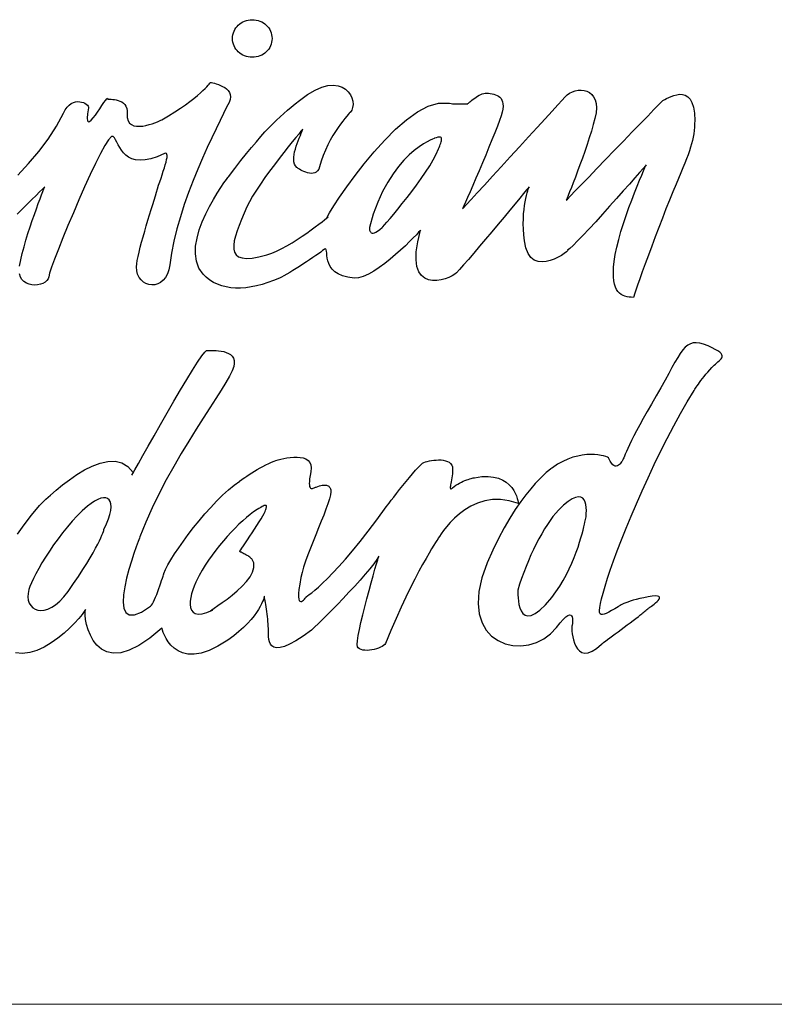
# Model space of a CAD drawing. Extents: x 0 to 1400, y 0 to 975.
# Drawn here: x 533 to 585, y 0 to 68 of the extents above; entities that cross this region are included whole.
import ezdxf

# ---------------------------------------------------------------- set-up
doc = ezdxf.new("R2010")
doc.units = 0
doc.header["$LTSCALE"] = 15
doc.header["$MEASUREMENT"] = 0
doc.layers.add('LAYER_1', color=7, linetype='CONTINUOUS')
doc.layers.add('wall', color=3, linetype='CONTINUOUS', lineweight=40)

msp = doc.modelspace()

# ---------------------------------------------------------------- linework, layer by layer
at = {"layer": 'LAYER_1', "color": 7, "linetype": 'Continuous'}
for points in [[(549.00625, 67.82069), (549.14537, 67.81406), (549.2806, 67.79419), (549.41114, 67.76223), (549.53624, 67.71858), (549.6551, 67.66403), (549.76733, 67.59895), (549.87177, 67.52451), (549.96841, 67.44073), (550.0561, 67.34876), (550.13443, 67.24861), (550.20262, 67.14183), (550.25991, 67.02843), (550.3055, 66.90918), (550.33902, 66.78525), (550.35967, 66.65626), (550.36669, 66.52377), (550.35967, 66.39127), (550.33902, 66.26267), (550.3055, 66.13874), (550.25991, 66.0195), (550.20262, 65.90648), (550.13443, 65.79932), (550.0561, 65.69955), (549.96841, 65.60758), (549.87177, 65.5238), (549.76733, 65.44937), (549.6551, 65.38429), (549.53624, 65.32973), (549.41114, 65.28608), (549.2806, 65.25413), (549.14537, 65.23464), (549.00625, 65.22802), (548.86673, 65.23464), (548.73151, 65.25413), (548.60096, 65.28608), (548.47587, 65.32973), (548.35701, 65.38429), (548.24477, 65.44937), (548.13995, 65.5238), (548.0433, 65.60758), (547.95562, 65.69955), (547.87729, 65.79932), (547.80909, 65.90648), (547.7518, 66.0195), (547.70621, 66.13874), (547.6727, 66.26267), (547.65204, 66.39127), (547.64503, 66.52377), (547.65204, 66.65626), (547.6727, 66.78525), (547.70621, 66.90918), (547.7518, 67.02843), (547.80909, 67.14183), (547.87729, 67.24861), (547.95562, 67.34876), (548.0433, 67.44073), (548.13995, 67.52451), (548.24477, 67.59895), (548.35701, 67.66403), (548.47587, 67.71858), (548.60096, 67.76223), (548.73151, 67.79419), (548.86673, 67.81406), (549.00625, 67.82069)], [(532.85633, 57.10863), (533.59753, 57.90712), (534.29782, 58.7403), (534.94122, 59.60193), (535.51096, 60.48732), (535.99107, 61.39104), (536.11421, 61.61667), (536.24749, 61.79905), (536.38856, 61.9409), (536.5347, 62.04651), (536.68278, 62.11899), (536.83126, 62.16186), (536.97662, 62.17901), (537.11652, 62.17394), (537.24863, 62.15017), (537.37021, 62.1112), (537.47855, 62.06054), (537.5713, 62.00208), (537.64573, 61.93895), (537.69912, 61.87465), (537.72874, 61.81308), (537.73263, 61.75774), (537.65859, 61.32557), (537.63482, 61.03017), (537.65469, 60.85598), (537.71237, 60.787), (537.80161, 60.80727), (537.91579, 60.90079), (538.04907, 61.05122), (538.19443, 61.24334), (538.34641, 61.46079), (538.49878, 61.6876), (538.64453, 61.90817), (538.77781, 62.10574), (538.89277, 62.26513), (538.9824, 62.36996), (539.04047, 62.40464), (539.06151, 62.35281), (539.07749, 62.34658), (539.12269, 62.34307), (539.19245, 62.34034), (539.28286, 62.33645), (539.38964, 62.32865), (539.5081, 62.31462), (539.63398, 62.29241), (539.76297, 62.25968), (539.89079, 62.21408), (540.01354, 62.15329), (540.12617, 62.07496), (540.22476, 61.97714), (540.30465, 61.85751), (540.36194, 61.71371), (540.39194, 61.5438), (540.39077, 61.34466), (540.39272, 61.07538), (540.44572, 60.86338), (540.54237, 60.70361), (540.6772, 60.5902), (540.84244, 60.5185), (541.03183, 60.48265), (541.23837, 60.47719), (541.45582, 60.49746), (541.67717, 60.53759), (541.89579, 60.59254), (542.10506, 60.65684), (542.29796, 60.72504), (542.46787, 60.79246), (542.60855, 60.85286), (542.7126, 60.90157), (542.77379, 60.93275), (543.24415, 61.20671), (543.67165, 61.46976), (544.05823, 61.7215), (544.40468, 61.96078), (544.71371, 62.1868), (544.98689, 62.39802), (545.22538, 62.59404), (545.43153, 62.7733), (545.6069, 62.93541), (545.75343, 63.07921), (545.87228, 63.20353), (545.96581, 63.30719), (546.03557, 63.3898), (546.08311, 63.45021), (546.11039, 63.48684), (546.11896, 63.49931), (546.13923, 63.49619), (546.19613, 63.48567), (546.28342, 63.46774), (546.39526, 63.44047), (546.52503, 63.40422), (546.66727, 63.35707), (546.81497, 63.29861), (546.96266, 63.22808), (547.10412, 63.14468), (547.23312, 63.04726), (547.3434, 62.93503), (547.42913, 62.80759), (547.48408, 62.6634), (547.50201, 62.50207), (547.47668, 62.32281), (547.40263, 62.12445), (547.23623, 61.78697), (547.02735, 61.36726), (546.78262, 60.87196), (546.50866, 60.30923), (546.21171, 59.68571), (545.89878, 59.00958), (545.57611, 58.28708), (545.25071, 57.52678), (544.92843, 56.73491), (544.61628, 55.91966), (544.32089, 55.08804), (544.04888, 54.24746), (543.80649, 53.40532), (543.60034, 52.56863), (543.43705, 51.7452), (543.32365, 50.94242), (543.26169, 50.60065), (543.16115, 50.30994), (543.02826, 50.06832), (542.86809, 49.87464), (542.68727, 49.72811), (542.49164, 49.6264), (542.28705, 49.56912), (542.07973, 49.55392), (541.87553, 49.58003), (541.68029, 49.64628), (541.49986, 49.75111), (541.34047, 49.89296), (541.20797, 50.07027), (541.1086, 50.28227), (541.04781, 50.52739), (541.03222, 50.80407), (541.04781, 50.99892), (541.08366, 51.23664), (541.13744, 51.51177), (541.20641, 51.81846), (541.28903, 52.15087), (541.38217, 52.50433), (541.48388, 52.87221), (541.59222, 53.24983), (541.70406, 53.63095), (541.81785, 54.01052), (541.93087, 54.38268), (542.04115, 54.7416), (542.14637, 55.08219), (542.24379, 55.39863), (542.33148, 55.68545), (542.40708, 55.9368), (542.47839, 56.17062), (542.55555, 56.41185), (542.63622, 56.65697), (542.71806, 56.90248), (542.79912, 57.14448), (542.87628, 57.37986), (542.94798, 57.6055), (543.0115, 57.8171), (543.06489, 58.01117), (543.10581, 58.18498), (543.13153, 58.33423), (543.14049, 58.45621), (543.12958, 58.54623), (543.09685, 58.60196), (543.04034, 58.6191), (542.95733, 58.59455), (542.45501, 58.38022), (542.00958, 58.23759), (541.61638, 58.16082), (541.27149, 58.14133), (540.97104, 58.1729), (540.71111, 58.24772), (540.48703, 58.3584), (540.2953, 58.4983), (540.13123, 58.65963), (539.99133, 58.83578), (539.8713, 59.01855), (539.76725, 59.20132), (539.67529, 59.37668), (539.59033, 59.53763), (539.50966, 59.67675), (539.42822, 59.78625), (539.30273, 59.77184), (539.10749, 59.55088), (538.85302, 59.15065), (538.55022, 58.59884), (538.20963, 57.92271), (537.84136, 57.14955), (537.45673, 56.30702), (537.06547, 55.4224), (536.67889, 54.52297), (536.30711, 53.63641), (535.96067, 52.78998), (535.65086, 52.01097), (535.38742, 51.32666), (535.18127, 50.76471), (535.04293, 50.35241), (534.98292, 50.11742), (534.94044, 49.97518), (534.85431, 49.85048), (534.73234, 49.74448), (534.58114, 49.65914), (534.40733, 49.59601), (534.21794, 49.55704), (534.01958, 49.5434), (533.81927, 49.55743), (533.62403, 49.60029), (533.4401, 49.67356), (533.27486, 49.77916), (533.13535, 49.91868), (533.0274, 50.09404), (532.95921, 50.30682)], [(565.13824, 62.76629), (565.26723, 62.75265), (565.39661, 62.73589), (565.52365, 62.71485), (565.64758, 62.68718), (565.76527, 62.65171), (565.87594, 62.60573), (565.97649, 62.54844), (566.06612, 62.47752), (566.1425, 62.391), (566.20368, 62.28773), (566.24772, 62.16537), (566.27305, 62.02235), (566.27733, 61.85712), (566.25902, 61.66733), (566.21576, 61.45144), (566.146, 61.20788), (566.03338, 60.87897), (565.88724, 60.48499), (565.71383, 60.03722), (565.5182, 59.54815), (565.3062, 59.02946), (565.08368, 58.49323), (564.85571, 57.95116), (564.62813, 57.41571), (564.40639, 56.89819), (564.19595, 56.41107), (564.00305, 55.96642), (563.83236, 55.57555), (563.69012, 55.25054), (563.58139, 55.00386), (563.51242, 54.8472), (563.48786, 54.79226), (563.56035, 54.87059), (563.76494, 55.09349), (564.08488, 55.4415), (564.50108, 55.89472), (564.99678, 56.43367), (565.55327, 57.03965), (566.15302, 57.69279), (566.7781, 58.37359), (567.41097, 59.06297), (568.03293, 59.74105), (568.62683, 60.38873), (569.17475, 60.98653), (569.65836, 61.51535), (570.05975, 61.95532), (570.36177, 62.28696), (570.54571, 62.49116), (570.69574, 62.63496), (570.8676, 62.75498), (571.05544, 62.85046), (571.25457, 62.91905), (571.45956, 62.95919), (571.66532, 62.96932), (571.86679, 62.9475), (572.05813, 62.89177), (572.23428, 62.80097), (572.39055, 62.67276), (572.5211, 62.50558), (572.62086, 62.29787), (572.68438, 62.04768), (572.70737, 61.75307), (572.68321, 61.41286), (572.608, 61.02472), (572.49499, 60.59878), (572.36522, 60.15062), (572.22181, 59.68727), (572.06788, 59.21573), (571.90693, 58.74225), (571.74287, 58.27383), (571.57802, 57.81788), (571.4163, 57.38064), (571.2612, 56.96912), (571.11584, 56.59033), (570.98373, 56.25129), (570.86799, 55.95824), (570.77213, 55.71857), (570.69925, 55.53853), (570.65327, 55.42591), (570.63729, 55.38655), (570.71172, 55.46371), (570.92294, 55.68194), (571.25068, 56.02098), (571.67545, 56.46056), (572.17855, 56.9812), (572.73972, 57.56185), (573.34024, 58.18264), (573.95987, 58.8237), (574.57949, 59.46475), (575.18001, 60.08593), (575.74118, 60.66659), (576.24428, 61.18683), (576.66906, 61.62641), (576.99679, 61.96545), (577.20801, 62.18368), (577.28244, 62.26085), (577.33505, 62.27799), (577.42585, 62.3232), (577.54861, 62.38711), (577.69786, 62.46154), (577.86777, 62.53714), (578.05288, 62.60456), (578.24773, 62.65561), (578.44609, 62.68094), (578.6421, 62.67198), (578.83072, 62.61898), (579.00608, 62.51376), (579.16235, 62.34697), (579.29368, 62.10964), (579.39461, 61.79321), (579.4593, 61.38831), (579.4823, 60.88599), (579.4784, 60.64242), (579.46632, 60.40782), (579.44605, 60.17907), (579.41683, 59.95383), (579.37825, 59.72936), (579.32953, 59.50216), (579.27069, 59.27029), (579.20132, 59.03024), (579.12027, 58.77966), (579.02752, 58.51544), (578.92269, 58.23447), (578.805, 57.93479), (578.67445, 57.6129), (578.53026, 57.26607), (578.37204, 56.89157), (578.19902, 56.48706), (577.97806, 55.96174), (577.74424, 55.38928), (577.50145, 54.78135), (577.25361, 54.14886), (577.00498, 53.50274), (576.7583, 52.85428), (576.51824, 52.21479), (576.28832, 51.59516), (576.07204, 51.00672), (575.87368, 50.46075), (575.69637, 49.96778), (575.54477, 49.5395), (575.42202, 49.18721), (575.332, 48.92183), (575.279, 48.75426), (575.26614, 48.6958), (575.11455, 48.69892), (574.96529, 48.71022), (574.81915, 48.73204), (574.67808, 48.76673), (574.54364, 48.81778), (574.41737, 48.88714), (574.30046, 48.97755), (574.19485, 49.09135), (574.10211, 49.23164), (574.02339, 49.40116), (573.96026, 49.60185), (573.91505, 49.83684), (573.88816, 50.10846), (573.88193, 50.41983), (573.8979, 50.7729), (573.93726, 51.17039), (574.01053, 51.6431), (574.11614, 52.14893), (574.24941, 52.68009), (574.4049, 53.22722), (574.57793, 53.78138), (574.76265, 54.33397), (574.95399, 54.87604), (575.14728, 55.39863), (575.33706, 55.89316), (575.51827, 56.35028), (575.68584, 56.76141), (575.83432, 57.11759), (575.95902, 57.41026), (576.0545, 57.63005), (576.11529, 57.76839), (576.13673, 57.81671), (576.08178, 57.75319), (575.92512, 57.57393), (575.68078, 57.2953), (575.36278, 56.93249), (574.984, 56.50265), (574.55844, 56.02176), (574.09977, 55.50541), (573.62161, 54.97074), (573.1376, 54.43295), (572.66139, 53.90842), (572.20622, 53.41389), (571.78612, 52.96496), (571.41513, 52.57799), (571.10571, 52.26934), (570.87267, 52.05501), (570.72926, 51.95096), (570.76784, 51.95641), (570.7351, 51.91121), (570.64002, 51.82626), (570.49076, 51.71363), (570.29747, 51.58581), (570.06755, 51.45487), (569.81113, 51.33212), (569.53639, 51.23002), (569.2523, 51.16065), (568.96782, 51.13571), (568.69191, 51.16727), (568.43354, 51.26704), (568.20089, 51.44786), (568.0037, 51.72065), (567.85055, 52.09827), (567.75001, 52.59201), (567.70675, 53.0012), (567.68181, 53.39168), (567.67363, 53.76228), (567.67986, 54.11262), (567.69818, 54.44075), (567.72624, 54.74627), (567.76209, 55.02764), (567.80379, 55.28367), (567.84821, 55.51398), (567.8942, 55.71701), (567.93901, 55.8916), (567.98071, 56.03696), (568.01695, 56.15192), (568.0454, 56.23531), (568.0641, 56.28597), (568.07073, 56.30312), (568.02552, 56.24817), (567.89575, 56.09074), (567.69233, 55.84406), (567.42578, 55.52138), (567.10622, 55.13558), (566.74419, 54.69873), (566.34982, 54.22485), (565.93401, 53.72604), (565.5069, 53.21514), (565.07901, 52.70581), (564.66047, 52.21011), (564.2622, 51.7413), (563.89393, 51.31224), (563.56658, 50.93579), (563.29029, 50.62481), (563.07556, 50.39255), (562.94969, 50.28655), (562.76887, 50.17393), (562.54401, 50.06481), (562.28642, 49.96856), (562.00662, 49.89452), (561.71551, 49.85282), (561.42441, 49.85282), (561.14421, 49.90465), (560.88584, 50.01727), (560.65982, 50.20043), (560.47744, 50.46426), (560.34923, 50.81771), (560.28687, 51.27132), (560.30051, 51.83405), (560.40184, 52.51524), (560.60097, 53.32543), (560.56629, 53.28724), (560.46614, 53.17968), (560.30753, 53.01211), (560.09748, 52.79544), (559.84262, 52.53902), (559.54956, 52.25376), (559.22533, 51.94979), (558.87655, 51.63647), (558.50985, 51.32471), (558.13223, 51.02386), (557.75071, 50.74484), (557.37192, 50.49738), (557.00249, 50.29162), (556.64903, 50.13769), (556.31896, 50.04572), (556.01811, 50.02584), (555.58476, 50.08079), (555.22507, 50.17627), (554.93124, 50.30448), (554.69742, 50.45958), (554.51543, 50.63455), (554.37903, 50.82317), (554.28083, 51.0188), (554.2138, 51.21443), (554.17093, 51.40343), (554.14521, 51.57997), (554.12962, 51.73662), (554.11715, 51.86717), (554.1004, 51.96499), (554.07273, 52.02344), (554.02674, 52.03552), (553.95582, 51.99538), (553.85294, 51.91628), (553.71966, 51.81768), (553.5591, 51.70233), (553.37595, 51.57412), (553.17408, 51.43461), (552.95741, 51.28769), (552.7306, 51.1361), (552.49717, 50.98217), (552.26141, 50.82901), (552.0272, 50.68015), (551.79883, 50.53752), (551.58021, 50.40463), (551.37562, 50.28383), (551.18895, 50.17861), (551.02411, 50.0917), (550.88538, 50.02584), (550.47619, 49.85632), (550.07402, 49.7098), (549.67965, 49.58626), (549.29423, 49.4865), (548.91779, 49.4109), (548.55186, 49.35985), (548.19645, 49.33374), (547.85274, 49.33335), (547.52188, 49.35868), (547.20389, 49.41051), (546.89953, 49.48884), (546.61038, 49.59484), (546.33642, 49.7285), (546.07883, 49.89023), (545.83799, 50.08079), (545.61508, 50.30058), (545.32593, 50.71522), (545.15329, 51.18052), (545.08314, 51.68635), (545.10224, 52.22141), (545.19694, 52.77517), (545.35359, 53.33634), (545.55897, 53.89478), (545.79941, 54.4388), (546.06129, 54.95827), (546.33096, 55.44228), (546.59479, 55.87991), (546.83952, 56.25986), (547.0519, 56.57201), (547.21753, 56.80544), (547.32391, 56.94885), (547.35665, 56.99172), (547.80948, 57.58056), (548.2249, 58.11289), (548.60758, 58.59338), (548.96026, 59.02673), (549.28761, 59.4176), (549.59274, 59.77067), (549.87956, 60.09061), (550.15196, 60.38249), (550.41345, 60.65061), (550.66831, 60.90002), (550.91967, 61.135), (551.17181, 61.36025), (551.42784, 61.58082), (551.69244, 61.80139), (551.96835, 62.02664), (552.26024, 62.26085), (552.81946, 62.66964), (553.33113, 62.96854), (553.79526, 63.16807), (554.21302, 63.27913), (554.5844, 63.31109), (554.91019, 63.27523), (555.19039, 63.18132), (555.42537, 63.03985), (555.61633, 62.86137), (555.76285, 62.65561), (555.86612, 62.43348), (555.92614, 62.20512), (555.94329, 61.98104), (555.91834, 61.77099), (555.85132, 61.58589), (555.74337, 61.43624), (555.73324, 61.42572), (555.68842, 61.3774), (555.61321, 61.29361), (555.51111, 61.17514), (555.3864, 61.02433), (555.24261, 60.84234), (555.084, 60.63112), (554.91448, 60.39185), (554.73795, 60.12685), (554.5579, 59.8373), (554.37903, 59.52516), (554.20523, 59.19157), (554.0396, 58.83812), (553.88684, 58.46712), (553.75084, 58.08015), (553.6351, 57.67798), (553.58093, 57.52717), (553.50688, 57.41143), (553.41609, 57.32803), (553.31165, 57.27347), (553.19629, 57.24386), (553.07315, 57.23645), (552.94533, 57.24775), (552.81556, 57.27425), (552.68735, 57.31244), (552.56303, 57.3596), (552.44612, 57.41182), (552.33974, 57.46598), (552.2466, 57.5182), (552.16944, 57.56614), (552.11176, 57.6055), (552.07669, 57.63356), (551.98043, 57.7454), (551.9134, 57.87556), (551.87327, 58.02209), (551.8569, 58.18225), (551.86157, 58.35333), (551.88457, 58.53337), (551.92315, 58.72004), (551.97381, 58.9106), (552.03421, 59.10311), (552.10163, 59.29445), (552.17294, 59.48268), (552.24504, 59.66506), (552.31596, 59.83964), (552.38182, 60.00371), (552.44067, 60.1553), (552.48938, 60.2913), (552.4547, 60.25), (552.35571, 60.13231), (552.20061, 59.94564), (551.99719, 59.69818), (551.75324, 59.39811), (551.47655, 59.05362), (551.17531, 58.67249), (550.85654, 58.26292), (550.52919, 57.83308), (550.20029, 57.39077), (549.878, 56.94418), (549.57014, 56.50109), (549.28449, 56.07008), (549.02885, 55.65895), (548.8114, 55.27587), (548.63993, 54.92865), (548.44313, 54.48517), (548.25958, 54.05806), (548.09435, 53.65083), (547.95289, 53.26619), (547.84027, 52.90767), (547.76155, 52.57876), (547.72297, 52.28259), (547.72842, 52.02266), (547.78415, 51.8017), (547.89521, 51.62322), (548.06668, 51.49072), (548.30401, 51.40694), (548.61187, 51.37576), (548.99611, 51.40031), (549.4622, 51.48371), (550.01479, 51.62907), (550.34136, 51.74169), (550.68273, 51.88627), (551.03346, 52.05774), (551.38887, 52.25025), (551.74389, 52.45874), (552.09384, 52.67775), (552.43365, 52.90144), (552.75866, 53.12473), (553.0638, 53.34219), (553.34399, 53.54834), (553.59457, 53.73734), (553.81046, 53.90452), (553.98699, 54.04403), (554.1191, 54.15042), (554.20211, 54.21784), (554.23095, 54.24161), (554.11988, 54.1173), (554.1569, 54.22213), (554.32837, 54.52453), (554.62065, 54.99295), (555.01931, 55.59621), (555.51072, 56.30234), (556.08124, 57.07979), (556.71684, 57.89699), (557.40349, 58.72238), (558.12755, 59.52438), (558.87499, 60.27143), (559.63218, 60.93197), (560.38508, 61.47482), (561.12005, 61.86764), (561.82307, 62.07886), (562.4801, 62.07769), (562.58454, 62.06054), (562.69483, 62.0469), (562.80823, 62.03599), (562.92358, 62.02819), (563.03893, 62.02274), (563.15311, 62.01923), (563.26418, 62.01767), (563.37057, 62.01728), (563.47072, 62.01845), (563.56269, 62.0204), (563.64491, 62.02274), (563.71623, 62.02547), (563.77429, 62.02819), (563.81794, 62.03053), (563.84522, 62.03209), (563.85457, 62.03287), (563.86392, 62.04144), (563.8912, 62.066), (563.93368, 62.10419), (563.99058, 62.15368), (564.05994, 62.21174), (564.13983, 62.27643), (564.22868, 62.34541), (564.32455, 62.41634), (564.42587, 62.48648), (564.5307, 62.5539), (564.63709, 62.61586), (564.74426, 62.67042), (564.84947, 62.71523), (564.95119, 62.74758), (565.04822, 62.76551), (565.13824, 62.76629)], [(561.56314, 59.64947), (561.52729, 59.637), (561.4248, 59.59608), (561.26268, 59.52243), (561.04835, 59.41175), (560.7892, 59.25899), (560.49264, 59.05985), (560.16568, 58.80928), (559.81612, 58.50375), (559.45058, 58.13744), (559.07725, 57.70682), (558.70275, 57.20683), (558.33448, 56.6332), (557.98024, 55.98123), (557.64666, 55.24587), (557.34153, 54.42321), (557.07224, 53.50859), (557.07185, 53.49923), (557.07185, 53.47312), (557.07341, 53.43415), (557.07848, 53.38661), (557.08822, 53.334), (557.10459, 53.27983), (557.12836, 53.22839), (557.16149, 53.18319), (557.20552, 53.14812), (557.26203, 53.12707), (557.33217, 53.12395), (557.41752, 53.14266), (557.52001, 53.18631), (557.64082, 53.25957), (557.78111, 53.36557), (557.94283, 53.50859), (557.99427, 53.56392), (558.10807, 53.69136), (558.27642, 53.88426), (558.49192, 54.13483), (558.74639, 54.43568), (559.03126, 54.77901), (559.33952, 55.1578), (559.66297, 55.56425), (559.99304, 55.99058), (560.32273, 56.43016), (560.64345, 56.87481), (560.94741, 57.31751), (561.22683, 57.75046), (561.4739, 58.16627), (561.68044, 58.55753), (561.83827, 58.91645), (561.88036, 59.02595), (561.92049, 59.13), (561.95674, 59.22859), (561.98869, 59.32056), (562.01441, 59.40552), (562.03312, 59.48229), (562.04364, 59.55049), (562.04442, 59.60933), (562.03468, 59.65804), (562.01285, 59.69545), (561.97778, 59.72117), (561.92868, 59.73481), (561.8636, 59.7352), (561.78176, 59.72156), (561.68239, 59.69312), (561.56314, 59.64947)], [(532.96661, 50.85045), (533.0539, 51.27444), (533.1599, 51.71636), (533.28032, 52.17075), (533.41243, 52.63059), (533.55311, 53.09005), (533.69847, 53.54249), (533.84577, 53.98207), (533.99191, 54.40178), (534.13259, 54.79615), (534.26548, 55.15818), (534.38707, 55.48164), (534.49345, 55.76066), (534.5823, 55.98863), (534.64972, 56.15932), (534.69259, 56.2661), (534.70779, 56.30312), (534.66492, 56.26103), (534.54411, 56.14179), (534.35667, 55.95668), (534.1135, 55.71623), (533.82551, 55.43175), (533.5044, 55.11415), (533.16068, 54.77472), (532.80606, 54.42438)], [(574.21551, 27.38236), (573.97195, 27.24714), (573.75255, 27.12321), (573.55731, 27.01566), (573.38701, 26.92914), (573.24243, 26.86874), (573.12357, 26.8399), (573.0316, 26.84692), (572.96613, 26.89485), (572.92872, 26.98877), (572.91937, 27.13373), (572.93846, 27.33482), (572.98679, 27.59631), (573.06473, 27.92405), (573.17306, 28.32232), (573.3118, 28.79658), (573.48209, 29.35112), (573.66525, 29.91346), (573.8866, 30.54594), (574.14302, 31.24117), (574.43218, 31.99017), (574.75135, 32.78554), (575.0974, 33.61872), (575.46761, 34.4823), (575.85965, 35.36769), (576.27, 36.26712), (576.69672, 37.172), (577.1367, 38.07532), (577.58719, 38.96812), (578.04547, 39.84261), (578.50883, 40.6906), (578.97452, 41.50429), (579.43982, 42.27589), (579.44605, 42.28641), (579.46476, 42.31681), (579.49594, 42.36591), (579.53841, 42.43177), (579.59258, 42.51361), (579.65727, 42.60948), (579.73248, 42.71781), (579.81783, 42.83706), (579.91291, 42.96644), (580.01696, 43.104), (580.12998, 43.2478), (580.25156, 43.39706), (580.38133, 43.55021), (580.51851, 43.7057), (580.66308, 43.86197), (580.81468, 44.01746), (580.90392, 44.10086), (580.9955, 44.17918), (581.08591, 44.25323), (581.17086, 44.32376), (581.24685, 44.39235), (581.31038, 44.46016), (581.35714, 44.52836), (581.38325, 44.59772), (581.38559, 44.66982), (581.35948, 44.74581), (581.3018, 44.82687), (581.20827, 44.91416), (581.07539, 45.00846), (580.89963, 45.11135), (580.67633, 45.22358), (580.40238, 45.34711), (580.09958, 45.46363), (579.83147, 45.53807), (579.59258, 45.56924), (579.37786, 45.55755), (579.18223, 45.5026), (579.00102, 45.40362), (578.82799, 45.26021), (578.65925, 45.07199), (578.48895, 44.83856), (578.31203, 44.55992), (578.12341, 44.2353), (577.91804, 43.86431), (577.69124, 43.44655), (577.43715, 42.98164), (577.15072, 42.46918), (576.82727, 41.90919), (576.49954, 41.34607), (576.20259, 40.82543), (575.93525, 40.34571), (575.69598, 39.90691), (575.48359, 39.50786), (575.29692, 39.14739), (575.13442, 38.82549), (574.99452, 38.54062), (574.87605, 38.29239), (574.77785, 38.07961), (574.69835, 37.9023), (574.63638, 37.7585), (574.5904, 37.64821), (574.55922, 37.57066), (574.54169, 37.52468), (574.53584, 37.50948), (574.53039, 37.49779), (574.51324, 37.46622), (574.48635, 37.41985), (574.45011, 37.36256), (574.4049, 37.30021), (574.35229, 37.23669), (574.29267, 37.17707), (574.22681, 37.12602), (574.1555, 37.08822), (574.0795, 37.06912), (574.00001, 37.07263), (573.91739, 37.1038), (573.83282, 37.16771), (573.7467, 37.26865), (573.66019, 37.41128), (573.57406, 37.60106), (573.54016, 37.6373), (573.46573, 37.68017), (573.35427, 37.72576), (573.20775, 37.77058), (573.02848, 37.8115), (572.82, 37.84423), (572.58423, 37.86567), (572.32391, 37.87229), (572.04216, 37.86021), (571.74092, 37.82631), (571.42331, 37.76668), (571.09168, 37.67783), (570.74874, 37.55624), (570.39684, 37.39842), (570.0391, 37.20084), (569.67824, 36.95961), (569.64979, 36.93935), (569.56795, 36.87817), (569.43624, 36.77334), (569.2597, 36.62213), (569.04225, 36.42339), (568.78856, 36.17359), (568.50213, 35.87157), (568.18803, 35.51422), (567.85055, 35.09997), (567.49358, 34.62609), (567.12142, 34.09065), (566.73874, 33.4909), (566.34982, 32.8249), (565.95856, 32.09032), (565.56964, 31.2852), (565.18695, 30.40682), (564.8222, 29.36866), (564.62033, 28.43845), (564.56538, 27.61501), (564.64138, 26.8968), (564.83233, 26.28263), (565.12226, 25.77057), (565.49482, 25.35943), (565.93479, 25.04806), (566.42581, 24.83412), (566.9519, 24.71721), (567.49748, 24.695), (568.04618, 24.7667), (568.58201, 24.93037), (569.08901, 25.18485), (569.55159, 25.52856), (569.95376, 25.95996), (570.21135, 26.27912), (570.42724, 26.51606), (570.60455, 26.67935), (570.74757, 26.77755), (570.85903, 26.81847), (570.94242, 26.81145), (571.00166, 26.76469), (571.03985, 26.68636), (571.0605, 26.58582), (571.06752, 26.47086), (571.06362, 26.35005), (571.05271, 26.23236), (571.0379, 26.12597), (571.02348, 26.03946), (571.01218, 25.981), (571.0075, 25.95996), (571.00906, 25.92606), (571.01491, 25.83292), (571.02816, 25.69185), (571.05115, 25.51453), (571.087, 25.31267), (571.13805, 25.09795), (571.20664, 24.88205), (571.29627, 24.67668), (571.4085, 24.49391), (571.54724, 24.34466), (571.71403, 24.241), (571.91239, 24.19462), (572.14426, 24.21722), (572.41276, 24.32088), (572.72023, 24.51612), (573.06979, 24.8158), (573.0885, 24.82983), (573.14228, 24.87036), (573.22801, 24.93427), (573.34141, 25.01923), (573.47898, 25.12211), (573.63758, 25.24058), (573.81373, 25.37229), (574.00351, 25.51414), (574.20343, 25.6634), (574.41036, 25.81733), (574.62002, 25.9736), (574.82929, 26.12909), (575.03427, 26.28146), (575.23184, 26.42838), (575.41851, 26.56633), (575.59037, 26.69298), (575.59894, 26.7), (575.62388, 26.72065), (575.66207, 26.75222), (575.71195, 26.79314), (575.77119, 26.84185), (575.83666, 26.89602), (575.90719, 26.95408), (575.97968, 27.01371), (576.05255, 27.07372), (576.1227, 27.13179), (576.18856, 27.18595), (576.2474, 27.23428), (576.29728, 27.27559), (576.33586, 27.30715), (576.36041, 27.32742), (576.36938, 27.33482), (576.3873, 27.34651), (576.43563, 27.37964), (576.50772, 27.4303), (576.59618, 27.49499), (576.69361, 27.5702), (576.79259, 27.65242), (576.88612, 27.73777), (576.96679, 27.82311), (577.02758, 27.90456), (577.0607, 27.97899), (577.05915, 28.04212), (577.01589, 28.09045), (576.92314, 28.12123), (576.77427, 28.12981), (576.5615, 28.11344), (576.27741, 28.06823), (575.975, 28.00783), (575.70221, 27.94704), (575.45748, 27.88624), (575.24003, 27.82623), (575.04791, 27.76778), (574.87995, 27.71088), (574.73459, 27.65671), (574.61066, 27.60566), (574.50661, 27.55812), (574.42088, 27.51525), (574.35229, 27.47706), (574.29929, 27.44471), (574.26071, 27.41822), (574.2346, 27.39873), (574.22019, 27.38665), (574.21551, 27.38236)], [(540.71383, 36.45612), (540.76761, 36.55238), (540.91921, 36.82439), (541.15614, 37.24721), (541.4644, 37.79513), (541.83071, 38.44359), (542.24146, 39.16765), (542.68337, 39.94159), (543.14283, 40.74087), (543.60696, 41.54014), (544.06174, 42.31408), (544.49392, 43.03776), (544.89024, 43.6866), (545.23707, 44.23452), (545.52078, 44.65735), (545.72849, 44.92897), (545.84656, 45.02522), (545.93152, 45.02717), (546.0457, 45.03068), (546.18365, 45.0338), (546.33992, 45.0338), (546.50944, 45.02873), (546.68715, 45.01548), (546.8668, 44.99249), (547.04411, 44.95663), (547.21324, 44.90558), (547.36912, 44.83739), (547.5059, 44.74931), (547.61931, 44.63864), (547.70309, 44.50341), (547.75219, 44.3413), (547.76155, 44.14918), (547.72569, 43.92549), (547.62242, 43.64179), (547.43888, 43.27469), (547.18323, 42.82966), (546.86446, 42.31136), (546.49113, 41.72486), (546.07181, 41.07523), (545.61547, 40.36754), (545.13069, 39.60606), (544.62603, 38.79666), (544.11006, 37.94361), (543.59137, 37.05236), (543.07892, 36.12761), (542.58127, 35.1744), (542.1074, 34.19743), (541.66509, 33.20213), (541.2637, 32.1932), (541.23058, 32.10903), (541.14133, 31.87404), (541.00923, 31.51396), (540.84984, 31.05567), (540.67681, 30.5249), (540.50496, 29.94853), (540.3483, 29.35229), (540.22125, 28.76229), (540.13825, 28.20502), (540.1137, 27.70698), (540.16202, 27.29429), (540.29725, 26.99266), (540.53418, 26.82899), (540.88686, 26.82938), (541.3697, 27.01955), (541.99711, 27.4264), (542.05713, 27.48875), (542.12299, 27.58773), (542.19352, 27.7175), (542.26718, 27.8726), (542.34317, 28.04758), (542.41955, 28.23658), (542.49476, 28.43416), (542.56841, 28.63486), (542.63817, 28.83243), (542.70325, 29.02222), (542.7617, 29.19797), (542.81314, 29.35424), (542.85523, 29.48557), (542.8868, 29.5865), (542.90706, 29.6508), (542.91408, 29.6738), (543.03021, 29.94386), (543.19544, 30.26419), (543.4051, 30.627), (543.65451, 31.02566), (543.93938, 31.45316), (544.25503, 31.9021), (544.59719, 32.36623), (544.96156, 32.83776), (545.34385, 33.30969), (545.73901, 33.77577), (546.14313, 34.22821), (546.55114, 34.66), (546.95916, 35.06451), (547.36288, 35.43472), (547.75726, 35.76324), (548.138, 36.04304), (548.15397, 36.05473), (548.20074, 36.08786), (548.27478, 36.13969), (548.37377, 36.20827), (548.49535, 36.29089), (548.63603, 36.3852), (548.79386, 36.48808), (548.96572, 36.59797), (549.14888, 36.71216), (549.34061, 36.8279), (549.53819, 36.94247), (549.73927, 37.05431), (549.94075, 37.15992), (550.14027, 37.25734), (550.33473, 37.34425), (550.5214, 37.4179), (550.63636, 37.45648), (550.78756, 37.5013), (550.96838, 37.54806), (551.17298, 37.59366), (551.39394, 37.63379), (551.62503, 37.66536), (551.85924, 37.68446), (552.09072, 37.68757), (552.31285, 37.67043), (552.51822, 37.6299), (552.70099, 37.56209), (552.85414, 37.46311), (552.97144, 37.32983), (553.04626, 37.15797), (553.07198, 36.94403), (553.04197, 36.68449), (552.99053, 36.42261), (552.95585, 36.20165), (552.93675, 36.0181), (552.9313, 35.86963), (552.93831, 35.75233), (552.95624, 35.66308), (552.98352, 35.59878), (553.01898, 35.5567), (553.06029, 35.5337), (553.10705, 35.52591), (553.15732, 35.53059), (553.20915, 35.54462), (553.26215, 35.56488), (553.31359, 35.58826), (553.36309, 35.61164), (553.40868, 35.63152), (553.52403, 35.67478), (553.6312, 35.70985), (553.73057, 35.73635), (553.82254, 35.75505), (553.90672, 35.76635), (553.98388, 35.76986), (554.05402, 35.76597), (554.11754, 35.75544), (554.17444, 35.73791), (554.22549, 35.71414), (554.2707, 35.68374), (554.31006, 35.6475), (554.34435, 35.6058), (554.37319, 35.55865), (554.39696, 35.50604), (554.41644, 35.44836), (554.42541, 35.29872), (554.39072, 35.08204), (554.31824, 34.80614), (554.21263, 34.47918), (554.07974, 34.10896), (553.92464, 33.7029), (553.75317, 33.26877), (553.5708, 32.81477), (553.38218, 32.34869), (553.19357, 31.87793), (553.00963, 31.41069), (552.83621, 30.95474), (552.67838, 30.51788), (552.54199, 30.10753), (552.43209, 29.73186), (552.35415, 29.39867), (552.27349, 28.9474), (552.22205, 28.58147), (552.19672, 28.2927), (552.19438, 28.07369), (552.21113, 27.91703), (552.24387, 27.81415), (552.28946, 27.75803), (552.34441, 27.7405), (552.40559, 27.75414), (552.46912, 27.79116), (552.53225, 27.84338), (552.59109, 27.90378), (552.64292, 27.96418), (552.68423, 28.01679), (552.71112, 28.0542), (552.72086, 28.06823), (552.74502, 28.08382), (552.81634, 28.1337), (552.93403, 28.22061), (553.09731, 28.34804), (553.30463, 28.51951), (553.55521, 28.73813), (553.84826, 29.00741), (554.18262, 29.33047), (554.55712, 29.71082), (554.9706, 30.15196), (555.42265, 30.65662), (555.91172, 31.2287), (556.43742, 31.87131), (556.99781, 32.58797), (557.59249, 33.38217), (558.22069, 34.25666), (558.24563, 34.28939), (558.31655, 34.38253), (558.42762, 34.5275), (558.57298, 34.71612), (558.74639, 34.93941), (558.94241, 35.18999), (559.1548, 35.45849), (559.37771, 35.73713), (559.60529, 36.01771), (559.83171, 36.29167), (560.05072, 36.55043), (560.25687, 36.78581), (560.44392, 36.98923), (560.60643, 37.15291), (560.73776, 37.26787), (560.83284, 37.32632), (560.93806, 37.36062), (561.06238, 37.39491), (561.20189, 37.42647), (561.35348, 37.45453), (561.51326, 37.47675), (561.6781, 37.49155), (561.84411, 37.4974), (562.0074, 37.49272), (562.16523, 37.47558), (562.31331, 37.4444), (562.44854, 37.39764), (562.56701, 37.33295), (562.6656, 37.24955), (562.74003, 37.1455), (562.78758, 37.01885), (562.80433, 36.86804), (562.80005, 36.7067), (562.78913, 36.55004), (562.77277, 36.39923), (562.7525, 36.25543), (562.73029, 36.12059), (562.70769, 35.9955), (562.68586, 35.88132), (562.66677, 35.77999), (562.65196, 35.6927), (562.643, 35.62061), (562.64183, 35.56527), (562.64962, 35.52786), (562.66794, 35.50993), (562.69911, 35.51227), (562.74393, 35.53682), (562.80433, 35.58476), (562.91579, 35.67556), (563.03387, 35.75895), (563.15662, 35.83533), (563.2821, 35.9047), (563.40837, 35.96744), (563.53385, 36.02395), (563.65622, 36.07383), (563.7739, 36.11747), (563.88497, 36.15566), (563.98746, 36.18801), (564.07943, 36.21451), (564.15893, 36.23594), (564.2244, 36.25231), (564.27389, 36.264), (564.30506, 36.27063), (564.31637, 36.27296), (564.81011, 36.3474), (565.24736, 36.36065), (565.6316, 36.32051), (565.96635, 36.23516), (566.25434, 36.11202), (566.49985, 35.95887), (566.70561, 35.78311), (566.87513, 35.59333), (567.01231, 35.39692), (567.11986, 35.20168), (567.2017, 35.01501), (567.26093, 34.84472), (567.30107, 34.69897), (567.32562, 34.58518), (567.33809, 34.51113), (567.34121, 34.48502), (566.7099, 34.67948), (566.11171, 34.76717), (565.54743, 34.76093), (565.01821, 34.67364), (564.52524, 34.51854), (564.0693, 34.30849), (563.65154, 34.05674), (563.27353, 33.77616), (562.93566, 33.4796), (562.63949, 33.18031), (562.3858, 32.89154), (562.17614, 32.62577), (562.0109, 32.39662), (561.89166, 32.21658), (561.81917, 32.09889), (561.79501, 32.05681), (561.77631, 32.02992), (561.72214, 31.94886), (561.63368, 31.81324), (561.51287, 31.62229), (561.36128, 31.376), (561.18123, 31.07321), (560.97352, 30.71429), (560.74087, 30.29809), (560.48445, 29.82461), (560.20621, 29.29306), (559.9077, 28.70305), (559.59087, 28.0542), (559.25768, 27.34573), (558.90929, 26.57763), (558.54765, 25.74913), (558.1747, 24.86023), (558.12911, 24.78774), (558.05546, 24.7176), (557.95725, 24.65096), (557.83839, 24.589), (557.70317, 24.53288), (557.55547, 24.48339), (557.3992, 24.44247), (557.23826, 24.41052), (557.07614, 24.38908), (556.91714, 24.37934), (556.76555, 24.38285), (556.62487, 24.39999), (556.499, 24.43234), (556.39183, 24.48105), (556.30765, 24.54769), (556.24998, 24.63264), (556.22855, 24.78541), (556.24725, 25.04495), (556.30025, 25.39451), (556.38248, 25.8185), (556.48847, 26.30095), (556.61318, 26.82548), (556.75113, 27.37652), (556.89727, 27.93729), (557.04613, 28.49262), (557.19188, 29.02573), (557.33023, 29.52103), (557.45532, 29.96217), (557.56171, 30.33317), (557.64393, 30.61804), (557.69732, 30.80081), (557.71642, 30.8655), (557.57574, 30.62856), (557.36725, 30.33667), (557.10069, 29.99919), (556.78698, 29.62586), (556.43626, 29.22564), (556.05864, 28.80866), (555.66465, 28.38389), (555.26443, 27.96068), (554.86888, 27.54915), (554.48776, 27.1579), (554.13157, 26.79703), (553.81085, 26.47592), (553.53572, 26.20391), (553.31671, 25.99036), (553.16395, 25.84461), (553.08757, 25.7768), (552.50263, 25.3571), (551.99953, 25.0352), (551.57203, 24.80255), (551.21467, 24.65057), (550.92084, 24.57068), (550.68429, 24.5547), (550.49919, 24.59406), (550.3585, 24.68058), (550.25679, 24.80528), (550.18782, 24.96038), (550.14495, 25.1373), (550.12235, 25.32748), (550.11338, 25.52233), (550.11221, 25.71367), (550.11299, 25.89293), (550.10871, 26.05154), (550.09818, 26.20352), (550.08377, 26.36447), (550.06623, 26.53204), (550.04635, 26.70351), (550.02453, 26.87614), (550.00154, 27.04761), (549.97777, 27.21518), (549.954, 27.37613), (549.93061, 27.52811), (549.9084, 27.6684), (549.88814, 27.79389), (549.87021, 27.90261), (549.85501, 27.99185), (549.84371, 28.05888), (549.83631, 28.10058), (549.83358, 28.11539), (549.83085, 28.09902), (549.82072, 28.0507), (549.79967, 27.97276), (549.76616, 27.86676), (549.71628, 27.73465), (549.64769, 27.57838), (549.55767, 27.39951), (549.44349, 27.19998), (549.30164, 26.98214), (549.13017, 26.74754), (548.92558, 26.49775), (548.68552, 26.23509), (548.40728, 25.96113), (548.08734, 25.67782), (547.72375, 25.3871), (547.31339, 25.09093), (546.63532, 24.66967), (546.02583, 24.37622), (545.48181, 24.19696), (544.99936, 24.11785), (544.57498, 24.12448), (544.20554, 24.20397), (543.88794, 24.34154), (543.61787, 24.52353), (543.39263, 24.7363), (543.20869, 24.96584), (543.06216, 25.1981), (542.94993, 25.41945), (542.86887, 25.61586), (542.81509, 25.77329), (542.78548, 25.87773), (542.77612, 25.91553), (541.93866, 25.21252), (541.18966, 24.70903), (540.52483, 24.38402), (539.93989, 24.218), (539.42978, 24.19034), (538.99058, 24.28075), (538.61764, 24.46897), (538.30666, 24.73397), (538.05297, 25.05664), (537.85188, 25.41555), (537.69951, 25.79044), (537.59078, 26.16182), (537.52142, 26.50866), (537.48751, 26.81067), (537.48362, 27.04761), (537.50622, 27.1992), (537.43257, 27.06242), (537.27941, 26.84847), (537.05495, 26.57452), (536.76696, 26.25691), (536.42402, 25.91242), (536.03432, 25.55857), (535.60604, 25.21135), (535.14698, 24.88829), (534.66609, 24.60576), (534.17078, 24.3809), (533.67002, 24.23008), (533.1712, 24.17085), (532.6833, 24.21956)], [(532.82203, 32.37285), (533.28655, 33.03106), (533.79433, 33.69043), (534.34381, 34.34824), (534.3972, 34.40319), (534.54918, 34.55556), (534.78924, 34.78665), (535.10528, 35.07854), (535.48719, 35.4129), (535.92326, 35.77142), (536.4022, 36.1354), (536.9131, 36.48652), (537.44465, 36.80685), (537.98555, 37.07808), (538.52528, 37.28112), (539.05177, 37.39842), (539.55409, 37.41128), (540.02134, 37.30099), (540.44221, 37.05002), (540.8058, 36.63928)], [(538.78911, 32.69825), (538.96564, 33.08405), (539.10087, 33.43439), (539.19635, 33.7481), (539.25441, 34.02479), (539.27662, 34.26445), (539.26454, 34.46593), (539.21973, 34.6296), (539.14413, 34.75431), (539.03969, 34.84004), (538.90836, 34.88563), (538.75092, 34.89148), (538.5701, 34.8568), (538.36706, 34.78081), (538.14377, 34.66312), (537.90215, 34.50373), (537.64339, 34.30186), (537.29539, 33.99166), (536.94895, 33.64834), (536.60601, 33.27812), (536.26931, 32.88609), (535.94119, 32.47807), (535.62436, 32.05992), (535.32079, 31.63749), (535.03358, 31.21623), (534.76507, 30.80159), (534.51722, 30.39981), (534.29315, 30.01634), (534.09479, 29.65704), (533.92488, 29.32735), (533.78576, 29.03313), (533.68015, 28.78021), (533.61039, 28.57406), (533.55584, 28.30712), (533.54493, 28.05888), (533.57493, 27.83247), (533.64274, 27.63138), (533.74562, 27.45952), (533.88007, 27.31923), (534.04296, 27.21479), (534.23197, 27.14932), (534.44396, 27.12594), (534.67583, 27.14854), (534.92407, 27.22025), (535.18673, 27.34417), (535.45991, 27.5246), (535.74088, 27.76388), (536.02692, 28.06629), (536.31452, 28.43455), (536.69486, 28.97623), (537.03507, 29.47778), (537.33709, 29.94035), (537.60325, 30.36473), (537.83629, 30.75092), (538.03738, 31.10009), (538.20924, 31.41302), (538.35382, 31.68971), (538.47345, 31.93171), (538.5701, 32.13903), (538.64609, 32.31284), (538.70338, 32.45352), (538.7439, 32.56147), (538.7704, 32.63785), (538.78482, 32.68344), (538.78911, 32.69825)], [(570.09093, 34.02674), (569.90543, 33.82448), (569.71643, 33.59222), (569.5247, 33.33346), (569.3318, 33.04937), (569.13851, 32.74307), (568.94599, 32.41611), (568.75504, 32.07084), (568.56721, 31.71036), (568.38288, 31.33586), (568.20401, 30.95006), (568.03098, 30.55568), (567.86536, 30.15429), (567.70792, 29.74823), (567.55944, 29.34021), (567.42188, 28.9322), (567.29523, 28.52613), (567.29406, 28.48638), (567.29367, 28.37649), (567.29757, 28.21164), (567.31043, 28.00744), (567.33576, 27.77947), (567.37823, 27.54214), (567.44175, 27.31105), (567.53022, 27.10139), (567.64791, 26.92836), (567.79872, 26.80756), (567.98694, 26.75339), (568.21687, 26.78184), (568.49238, 26.9081), (568.81739, 27.14698), (569.19618, 27.51369), (569.63264, 28.02381), (569.92102, 28.40766), (570.18524, 28.80009), (570.42646, 29.19797), (570.64586, 29.59741), (570.84422, 29.99452), (571.02231, 30.38656), (571.18131, 30.76885), (571.32238, 31.13868), (571.44669, 31.49213), (571.55464, 31.82533), (571.64817, 32.13475), (571.72728, 32.41728), (571.79353, 32.66863), (571.8477, 32.8857), (571.89095, 33.06457), (571.92408, 33.20174), (571.96383, 33.38529), (571.99578, 33.58677), (572.01683, 33.79876), (572.02423, 34.01388), (572.01566, 34.22354), (571.98838, 34.42111), (571.93966, 34.59882), (571.86679, 34.74846), (571.76703, 34.86264), (571.63765, 34.93357), (571.47592, 34.95383), (571.27951, 34.91603), (571.0453, 34.81198), (570.77096, 34.63389), (570.45374, 34.37474), (570.09093, 34.02674)], [(549.3297, 34.07311), (549.09861, 33.91489), (548.8566, 33.73368), (548.60603, 33.53026), (548.34804, 33.30657), (548.08461, 33.0634), (547.81805, 32.80269), (547.54955, 32.526), (547.28066, 32.23412), (547.01371, 31.92899), (546.75067, 31.61177), (546.4923, 31.28364), (546.24133, 30.94655), (545.99894, 30.60167), (545.76707, 30.25055), (545.54805, 29.89398), (545.34268, 29.53428), (545.22655, 29.31137), (545.11276, 29.06703), (545.0052, 28.80788), (544.90856, 28.54094), (544.8275, 28.27283), (544.76671, 28.01017), (544.73047, 27.75959), (544.72345, 27.52772), (544.74995, 27.32157), (544.81464, 27.14737), (544.92181, 27.01176), (545.07691, 26.92213), (545.28345, 26.88433), (545.54611, 26.90576), (545.86995, 26.99266), (546.25926, 27.15166), (546.12793, 27.09438), (546.1178, 27.10295), (546.21093, 27.17076), (546.3902, 27.29234), (546.63882, 27.46069), (546.9385, 27.67074), (547.27286, 27.91547), (547.62398, 28.18904), (547.97471, 28.48521), (548.30791, 28.79814), (548.60603, 29.12159), (548.85154, 29.44933), (549.02729, 29.77551), (549.11614, 30.0935), (549.10016, 30.39786), (548.96299, 30.68156), (548.93104, 30.7178), (548.88817, 30.75599), (548.83595, 30.79652), (548.77632, 30.83783), (548.71085, 30.87991), (548.64149, 30.92161), (548.57056, 30.96292), (548.49886, 31.00228), (548.4291, 31.03969), (548.36285, 31.07437), (548.30167, 31.10555), (548.2475, 31.13244), (548.2023, 31.15465), (548.168, 31.17141), (548.14579, 31.18154), (548.138, 31.18544), (548.15709, 31.21389), (548.21126, 31.29417), (548.29505, 31.42004), (548.40455, 31.58449), (548.53432, 31.77973), (548.67929, 31.99991), (548.83556, 32.23763), (548.99728, 32.48587), (549.16018, 32.738), (549.31957, 32.98702), (549.47038, 33.2259), (549.60755, 33.44764), (549.72641, 33.64561), (549.82228, 33.81279), (549.89047, 33.94217), (549.92555, 34.02674), (549.9423, 34.08597), (549.95828, 34.1417), (549.97153, 34.19353), (549.9805, 34.24029), (549.98478, 34.2816), (549.98283, 34.3155), (549.9727, 34.34161), (549.954, 34.35915), (549.92516, 34.36733), (549.88463, 34.36461), (549.83163, 34.35019), (549.76421, 34.3233), (549.68199, 34.28316), (549.58261, 34.22899), (549.4657, 34.15885), (549.3297, 34.07311)]]:
    msp.add_lwpolyline(points, dxfattribs=at)
at = {"layer": 'wall', "color": 0, "lineweight": 13}
msp.add_line((1400, 0), (0, 0), dxfattribs=at)

doc.saveas('drawing.dxf')
